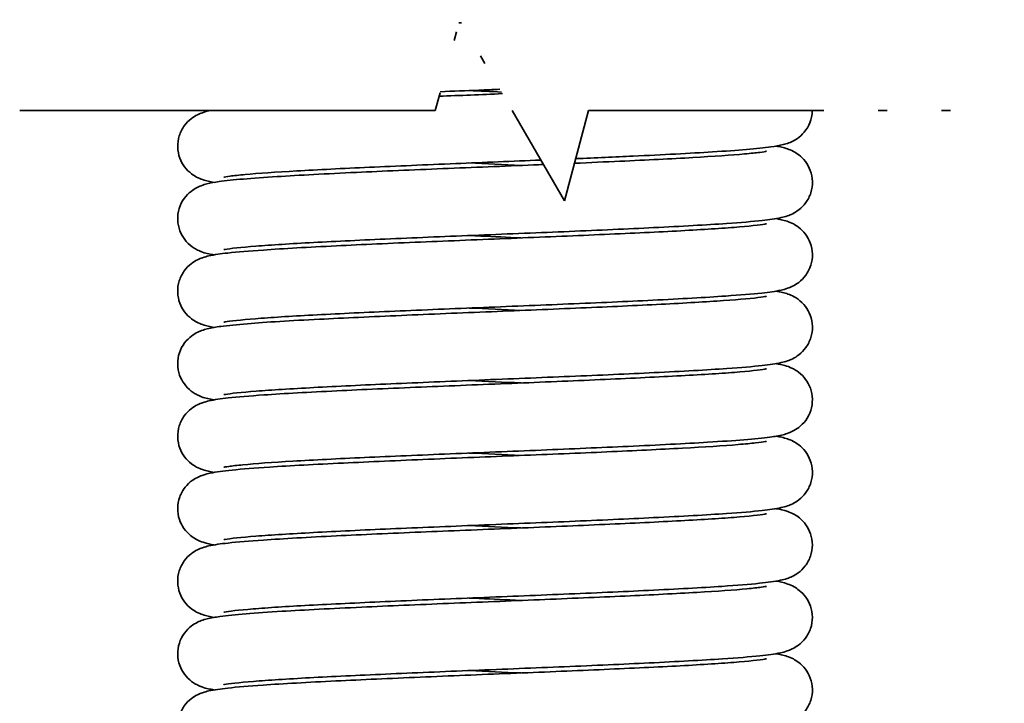
# Model space of a CAD drawing. Units: millimetres. Extents: x 24 to 175, y 57 to 172.
# Drawn here: x 76 to 87, y 105 to 113 of the extents above; entities that cross this region are included whole.
import ezdxf

# ---------------------------------------------------------------- set-up
doc = ezdxf.new("R2010")
doc.units = ezdxf.units.MM
doc.header["$LTSCALE"] = 0.666667
doc.linetypes.add('LONG_DASH_DOUBLE_DOT', pattern=[0.3345, 0.2362, -0.0295, 0.0049, -0.0295, 0.0049, -0.0295])
for name, color, linetype, lineweight in [('Bruchlinien(DIN)', 7, 'LONG_DASH_DOUBLE_DOT', 35), ('Sichtbare Kanten(DIN)', 7, 'Continuous', 35), ('Sichtbare tangentiale Kanten(DIN)', 7, 'Continuous', 35)]:
    doc.layers.add(name, color=color, linetype=linetype, lineweight=lineweight)

msp = doc.modelspace()

# ---------------------------------------------------------------- linework, layer by layer
at = {"layer": 'Bruchlinien(DIN)', "ltscale": 30.377924, "flags": 128}
msp.add_lwpolyline([(75.981, 111.762), (80.565, 111.762), (80.833, 112.762), (81.988, 110.762), (82.256, 111.762), (86.84, 111.762)], dxfattribs=at)
at = {"layer": 'Sichtbare Kanten(DIN)'}
for points in [[(80.824, 112.726), (80.834, 112.726), (80.844, 112.727), (80.854, 112.727)], [(80.607, 111.917), (80.836, 111.926), (81.072, 111.936), (81.305, 111.946)]]:
    msp.add_open_spline(points, degree=3, dxfattribs=at)
for points, knots in [([(81.277, 111.994), (81.199, 111.991), (81.122, 111.988), (80.903, 111.979), (80.761, 111.973), (80.62, 111.968)], [303.07997163, 303.07997163, 303.07997163, 303.07997163, 303.10306169, 303.10306169, 303.1458439, 303.1458439, 303.1458439, 303.1458439]), ([(78.125, 110.967), (78.103, 110.971), (78.082, 110.975), (78.042, 110.985), (78.021, 110.99), (77.979, 111.005), (77.958, 111.013), (77.915, 111.035), (77.895, 111.047), (77.85, 111.082), (77.823, 111.108), (77.779, 111.167), (77.761, 111.2), (77.733, 111.273), (77.725, 111.315), (77.723, 111.398), (77.729, 111.441), (77.754, 111.521), (77.773, 111.559), (77.819, 111.622), (77.846, 111.649), (77.897, 111.688), (77.92, 111.702), (77.962, 111.723), (77.98, 111.73), (78.024, 111.745), (78.045, 111.751), (78.077, 111.758), (78.087, 111.76), (78.098, 111.762)], [54.1124494, 54.1124494, 54.1124494, 54.1124494, 54.1330282, 54.1330282, 54.1521114, 54.1521114, 54.1664831, 54.1664831, 54.1766121, 54.1766121, 54.1893714, 54.1893714, 54.201386, 54.201386, 54.2144942, 54.2144942, 54.2278462, 54.2278462, 54.2411949, 54.2411949, 54.2543052, 54.2543052, 54.2663655, 54.2663655, 54.2791328, 54.2791328, 54.3001582, 54.3001582, 54.3101425, 54.3101425, 54.3101425, 54.3101425]), ([(84.724, 111.762), (84.723, 111.736), (84.72, 111.711), (84.706, 111.645), (84.69, 111.605), (84.648, 111.536), (84.622, 111.506), (84.57, 111.46), (84.545, 111.443), (84.501, 111.418), (84.482, 111.41), (84.441, 111.395), (84.421, 111.389), (84.357, 111.372), (84.315, 111.366), (84.12, 111.338), (83.905, 111.321), (83.375, 111.288), (83.075, 111.272), (82.546, 111.248), (82.333, 111.238), (82.113, 111.229)], [304.6253419, 304.6253419, 304.6253419, 304.6253419, 304.6334669, 304.6334669, 304.6468215, 304.6468215, 304.660059, 304.660059, 304.6724235, 304.6724235, 304.6845485, 304.6845485, 304.702136, 304.702136, 304.7454742, 304.7454742, 304.8754326, 304.8754326, 304.9879949, 304.9879949, 305.056321, 305.056321, 305.056321, 305.056321]), ([(84.322, 111.367), (84.344, 111.364), (84.365, 111.359), (84.406, 111.35), (84.426, 111.345), (84.468, 111.33), (84.49, 111.322), (84.532, 111.299), (84.552, 111.287), (84.598, 111.252), (84.624, 111.226), (84.668, 111.168), (84.687, 111.135), (84.714, 111.061), (84.722, 111.02), (84.725, 110.936), (84.719, 110.893), (84.694, 110.814), (84.674, 110.776), (84.628, 110.712), (84.601, 110.685), (84.55, 110.646), (84.527, 110.632), (84.485, 110.611), (84.467, 110.604), (84.424, 110.589), (84.402, 110.584), (84.316, 110.564), (84.252, 110.556), (84.064, 110.535), (83.933, 110.524), (83.556, 110.498), (83.28, 110.483), (82.689, 110.454), (82.371, 110.44), (81.719, 110.412), (81.377, 110.399), (80.711, 110.371), (80.379, 110.358), (79.763, 110.331), (79.473, 110.317), (78.972, 110.29), (78.754, 110.277), (78.422, 110.251), (78.297, 110.237), (78.238, 110.226), (78.231, 110.225), (78.231, 110.225)], [306.582947, 306.582947, 306.582947, 306.582947, 306.603538, 306.603538, 306.622612, 306.622612, 306.636977, 306.636977, 306.647104, 306.647104, 306.659864, 306.659864, 306.671878, 306.671878, 306.684987, 306.684987, 306.698339, 306.698339, 306.711687, 306.711687, 306.724798, 306.724798, 306.736858, 306.736858, 306.749625, 306.749625, 306.770648, 306.770648, 306.833618, 306.833618, 306.912531, 306.912531, 307.023515, 307.023515, 307.125468, 307.125468, 307.22595, 307.22595, 307.32583, 307.32583, 307.425218, 307.425218, 307.523841, 307.523841, 307.620343, 307.620343, 307.641647, 307.641647, 307.641647, 307.641647]), ([(82.099, 111.178), (82.272, 111.186), (82.441, 111.193), (82.897, 111.214), (83.172, 111.228), (83.636, 111.254), (83.833, 111.268), (84.044, 111.287), (84.101, 111.293), (84.181, 111.303), (84.209, 111.308), (84.215, 111.31), (84.216, 111.31), (84.216, 111.31)], [52.7642198, 52.7642198, 52.7642198, 52.7642198, 52.8180201, 52.8180201, 52.9172645, 52.9172645, 53.0155743, 53.0155743, 53.0625345, 53.0625345, 53.1048971, 53.1048971, 53.1097382, 53.1097382, 53.1097382, 53.1097382]), ([(81.728, 111.213), (81.419, 111.2), (81.099, 111.187), (80.461, 111.161), (80.136, 111.147), (79.544, 111.12), (79.269, 111.107), (78.806, 111.08), (78.611, 111.067), (78.401, 111.048), (78.344, 111.041), (78.265, 111.031), (78.237, 111.026), (78.232, 111.025), (78.231, 111.025), (78.231, 111.025)], [305.0957447, 305.0957447, 305.0957447, 305.0957447, 305.1895159, 305.1895159, 305.2892745, 305.2892745, 305.3885141, 305.3885141, 305.4868129, 305.4868129, 305.5337461, 305.5337461, 305.5759924, 305.5759924, 305.5802302, 305.5802302, 305.5802302, 305.5802302]), ([(78.125, 110.167), (78.115, 110.169), (78.105, 110.171), (78.055, 110.181), (78.018, 110.186), (77.94, 110.222), (77.923, 110.231), (77.877, 110.26), (77.845, 110.285), (77.795, 110.342), (77.775, 110.373), (77.743, 110.442), (77.731, 110.482), (77.721, 110.564), (77.723, 110.607), (77.741, 110.689), (77.757, 110.729), (77.799, 110.798), (77.825, 110.828), (77.877, 110.874), (77.902, 110.891), (77.946, 110.916), (77.965, 110.924), (78.006, 110.94), (78.026, 110.945), (78.09, 110.962), (78.131, 110.969), (78.325, 110.996), (78.538, 111.013), (79.065, 111.046), (79.366, 111.062), (79.99, 111.091), (80.316, 111.105), (80.976, 111.132), (81.319, 111.146), (81.685, 111.161), (81.721, 111.163), (81.756, 111.164)], [52.050956, 52.050956, 52.050956, 52.050956, 52.0604062, 52.0604062, 52.1006638, 52.1006638, 52.1102812, 52.1102812, 52.1248862, 52.1248862, 52.1366583, 52.1366583, 52.1495655, 52.1495655, 52.1628992, 52.1628992, 52.1762539, 52.1762539, 52.1894931, 52.1894931, 52.2018637, 52.2018637, 52.2139807, 52.2139807, 52.2315159, 52.2315159, 52.2745829, 52.2745829, 52.403945, 52.403945, 52.5167199, 52.5167199, 52.6179509, 52.6179509, 52.7182579, 52.7182579, 52.7290371, 52.7290371, 52.7290371, 52.7290371]), ([(84.323, 110.567), (84.342, 110.564), (84.361, 110.56), (84.401, 110.551), (84.422, 110.546), (84.466, 110.531), (84.488, 110.522), (84.532, 110.499), (84.552, 110.487), (84.599, 110.451), (84.625, 110.426), (84.669, 110.367), (84.687, 110.334), (84.714, 110.26), (84.722, 110.218), (84.725, 110.135), (84.718, 110.092), (84.693, 110.012), (84.674, 109.975), (84.627, 109.911), (84.6, 109.884), (84.55, 109.845), (84.526, 109.832), (84.484, 109.811), (84.466, 109.804), (84.423, 109.789), (84.401, 109.783), (84.314, 109.764), (84.249, 109.755), (84.059, 109.735), (83.926, 109.724), (83.547, 109.698), (83.271, 109.682), (82.679, 109.653), (82.361, 109.639), (81.709, 109.612), (81.367, 109.598), (80.701, 109.571), (80.369, 109.557), (79.754, 109.53), (79.464, 109.517), (78.965, 109.49), (78.747, 109.476), (78.418, 109.45), (78.294, 109.436), (78.238, 109.426), (78.231, 109.425), (78.231, 109.425)], [308.644357, 308.644357, 308.644357, 308.644357, 308.663187, 308.663187, 308.683217, 308.683217, 308.698305, 308.698305, 308.708674, 308.708674, 308.721424, 308.721424, 308.733449, 308.733449, 308.746565, 308.746565, 308.759917, 308.759917, 308.773265, 308.773265, 308.786368, 308.786368, 308.798417, 308.798417, 308.811223, 308.811223, 308.832434, 308.832434, 308.895971, 308.895971, 308.975284, 308.975284, 309.086025, 309.086025, 309.187947, 309.187947, 309.288421, 309.288421, 309.388296, 309.388296, 309.487679, 309.487679, 309.58629, 309.58629, 309.682752, 309.682752, 309.703061, 309.703061, 309.703061, 309.703061]), ([(78.125, 109.367), (78.103, 109.371), (78.082, 109.375), (78.041, 109.385), (78.021, 109.39), (77.978, 109.405), (77.958, 109.413), (77.915, 109.435), (77.895, 109.447), (77.85, 109.482), (77.823, 109.508), (77.779, 109.566), (77.761, 109.599), (77.733, 109.673), (77.725, 109.714), (77.722, 109.798), (77.728, 109.841), (77.753, 109.921), (77.773, 109.958), (77.819, 110.022), (77.846, 110.049), (77.897, 110.088), (77.92, 110.102), (77.962, 110.123), (77.98, 110.13), (78.023, 110.145), (78.045, 110.151), (78.131, 110.17), (78.195, 110.179), (78.382, 110.199), (78.513, 110.21), (78.89, 110.236), (79.165, 110.252), (79.757, 110.281), (80.075, 110.295), (80.726, 110.322), (81.068, 110.336), (81.734, 110.363), (82.067, 110.377), (82.682, 110.404), (82.973, 110.417), (83.474, 110.444), (83.692, 110.458), (84.024, 110.484), (84.149, 110.498), (84.209, 110.508), (84.216, 110.51), (84.216, 110.51)], [49.989783, 49.989783, 49.989783, 49.989783, 50.010554, 50.010554, 50.029499, 50.029499, 50.043766, 50.043766, 50.053874, 50.053874, 50.066639, 50.066639, 50.078651, 50.078651, 50.091758, 50.091758, 50.10511, 50.10511, 50.118459, 50.118459, 50.13157, 50.13157, 50.143633, 50.143633, 50.156393, 50.156393, 50.177383, 50.177383, 50.240254, 50.240254, 50.31909, 50.31909, 50.430117, 50.430117, 50.532076, 50.532076, 50.632559, 50.632559, 50.732441, 50.732441, 50.83183, 50.83183, 50.930455, 50.930455, 51.026964, 51.026964, 51.048447, 51.048447, 51.048447, 51.048447]), ([(78.125, 108.567), (78.112, 108.57), (78.099, 108.572), (78.045, 108.583), (78.007, 108.588), (77.924, 108.631), (77.909, 108.639), (77.866, 108.668), (77.838, 108.693), (77.791, 108.749), (77.771, 108.78), (77.74, 108.85), (77.729, 108.89), (77.721, 108.973), (77.724, 109.016), (77.744, 109.098), (77.761, 109.137), (77.804, 109.205), (77.831, 109.234), (77.882, 109.278), (77.907, 109.294), (77.95, 109.318), (77.969, 109.326), (78.01, 109.341), (78.031, 109.347), (78.1, 109.364), (78.145, 109.371), (78.279, 109.389), (78.377, 109.398), (78.699, 109.425), (78.972, 109.441), (79.558, 109.471), (79.867, 109.485), (80.508, 109.513), (80.848, 109.527), (81.516, 109.554), (81.853, 109.568), (82.486, 109.595), (82.788, 109.609), (83.319, 109.636), (83.556, 109.649), (83.929, 109.675), (84.075, 109.689), (84.191, 109.705), (84.216, 109.71), (84.216, 109.71)], [47.928227, 47.928227, 47.928227, 47.928227, 47.940807, 47.940807, 47.981331, 47.981331, 47.989515, 47.989515, 48.002888, 48.002888, 48.014734, 48.014734, 48.0277, 48.0277, 48.041041, 48.041041, 48.054394, 48.054394, 48.067606, 48.067606, 48.079888, 48.079888, 48.092136, 48.092136, 48.110476, 48.110476, 48.157831, 48.157831, 48.226046, 48.226046, 48.345639, 48.345639, 48.448451, 48.448451, 48.549124, 48.549124, 48.649114, 48.649114, 48.748618, 48.748618, 48.847463, 48.847463, 48.944687, 48.944687, 48.987007, 48.987007, 48.987007, 48.987007]), ([(84.322, 109.767), (84.336, 109.765), (84.349, 109.762), (84.383, 109.755), (84.404, 109.751), (84.444, 109.739), (84.463, 109.732), (84.509, 109.712), (84.536, 109.698), (84.593, 109.657), (84.622, 109.629), (84.668, 109.568), (84.686, 109.535), (84.714, 109.462), (84.722, 109.421), (84.725, 109.337), (84.719, 109.294), (84.694, 109.214), (84.675, 109.177), (84.629, 109.113), (84.601, 109.086), (84.551, 109.046), (84.527, 109.032), (84.485, 109.011), (84.467, 109.004), (84.424, 108.989), (84.402, 108.984), (84.317, 108.964), (84.253, 108.956), (84.067, 108.935), (83.936, 108.924), (83.561, 108.898), (83.285, 108.883), (82.694, 108.854), (82.376, 108.84), (81.725, 108.813), (81.383, 108.799), (80.717, 108.772), (80.384, 108.758), (79.769, 108.731), (79.478, 108.717), (78.976, 108.69), (78.757, 108.677), (78.425, 108.651), (78.299, 108.637), (78.239, 108.626), (78.231, 108.625), (78.231, 108.625)], [310.705625, 310.705625, 310.705625, 310.705625, 310.718773, 310.718773, 310.738975, 310.738975, 310.75416, 310.75416, 310.76878, 310.76878, 310.782697, 310.782697, 310.794595, 310.794595, 310.807709, 310.807709, 310.82106, 310.82106, 310.834409, 310.834409, 310.847524, 310.847524, 310.859591, 310.859591, 310.872336, 310.872336, 310.893258, 310.893258, 310.955922, 310.955922, 311.034589, 311.034589, 311.14571, 311.14571, 311.24768, 311.24768, 311.348167, 311.348167, 311.44805, 311.44805, 311.547441, 311.547441, 311.646071, 311.646071, 311.742595, 311.742595, 311.764459, 311.764459, 311.764459, 311.764459]), ([(84.322, 108.967), (84.334, 108.965), (84.346, 108.963), (84.399, 108.952), (84.437, 108.947), (84.518, 108.907), (84.534, 108.898), (84.577, 108.869), (84.607, 108.845), (84.655, 108.788), (84.675, 108.758), (84.706, 108.688), (84.717, 108.648), (84.726, 108.565), (84.723, 108.522), (84.704, 108.44), (84.688, 108.401), (84.645, 108.332), (84.619, 108.303), (84.567, 108.258), (84.542, 108.241), (84.499, 108.217), (84.48, 108.209), (84.439, 108.194), (84.419, 108.188), (84.352, 108.171), (84.308, 108.164), (84.102, 108.136), (83.871, 108.118), (83.319, 108.085), (83.018, 108.069), (82.392, 108.041), (82.064, 108.027), (81.401, 107.999), (81.059, 107.986), (80.401, 107.958), (80.079, 107.945), (79.493, 107.918), (79.222, 107.904), (78.769, 107.878), (78.579, 107.864), (78.378, 107.845), (78.325, 107.839), (78.254, 107.829), (78.231, 107.825), (78.231, 107.825)], [312.767003, 312.767003, 312.767003, 312.767003, 312.778629, 312.778629, 312.819066, 312.819066, 312.827647, 312.827647, 312.841355, 312.841355, 312.853172, 312.853172, 312.866115, 312.866115, 312.879453, 312.879453, 312.892807, 312.892807, 312.90603, 312.90603, 312.918349, 312.918349, 312.930539, 312.930539, 312.948541, 312.948541, 312.994061, 312.994061, 313.128716, 313.128716, 313.239701, 313.239701, 313.34083, 313.34083, 313.441091, 313.441091, 313.540821, 313.540821, 313.640021, 313.640021, 313.738227, 313.738227, 313.784927, 313.784927, 313.825621, 313.825621, 313.825621, 313.825621]), ([(78.125, 107.767), (78.104, 107.771), (78.084, 107.775), (78.043, 107.784), (78.023, 107.79), (77.979, 107.804), (77.958, 107.813), (77.915, 107.835), (77.895, 107.848), (77.849, 107.883), (77.823, 107.908), (77.779, 107.967), (77.76, 108), (77.733, 108.074), (77.725, 108.115), (77.723, 108.199), (77.729, 108.242), (77.754, 108.321), (77.773, 108.359), (77.82, 108.423), (77.847, 108.45), (77.897, 108.489), (77.921, 108.502), (77.962, 108.523), (77.981, 108.531), (78.024, 108.545), (78.046, 108.551), (78.132, 108.57), (78.197, 108.579), (78.385, 108.6), (78.517, 108.611), (78.895, 108.637), (79.171, 108.652), (79.763, 108.681), (80.081, 108.695), (80.733, 108.722), (81.074, 108.736), (81.74, 108.763), (82.073, 108.777), (82.688, 108.804), (82.978, 108.818), (83.479, 108.845), (83.696, 108.858), (84.027, 108.884), (84.151, 108.898), (84.209, 108.908), (84.216, 108.91), (84.216, 108.91)], [45.866937, 45.866937, 45.866937, 45.866937, 45.886951, 45.886951, 45.906378, 45.906378, 45.92101, 45.92101, 45.931203, 45.931203, 45.943951, 45.943951, 45.955971, 45.955971, 45.969083, 45.969083, 45.982435, 45.982435, 45.995783, 45.995783, 46.008891, 46.008891, 46.020946, 46.020946, 46.03373, 46.03373, 46.054835, 46.054835, 46.118054, 46.118054, 46.197152, 46.197152, 46.308027, 46.308027, 46.409966, 46.409966, 46.510444, 46.510444, 46.610323, 46.610323, 46.709708, 46.709708, 46.808326, 46.808326, 46.90481, 46.90481, 46.925671, 46.925671, 46.925671, 46.925671]), ([(84.323, 108.167), (84.344, 108.164), (84.365, 108.159), (84.406, 108.15), (84.426, 108.144), (84.469, 108.13), (84.49, 108.122), (84.532, 108.099), (84.552, 108.087), (84.598, 108.052), (84.624, 108.027), (84.668, 107.968), (84.687, 107.935), (84.714, 107.862), (84.722, 107.82), (84.725, 107.736), (84.719, 107.694), (84.694, 107.614), (84.674, 107.576), (84.628, 107.512), (84.601, 107.485), (84.55, 107.446), (84.527, 107.432), (84.485, 107.411), (84.467, 107.404), (84.424, 107.389), (84.402, 107.384), (84.316, 107.364), (84.252, 107.356), (84.065, 107.335), (83.933, 107.324), (83.557, 107.298), (83.281, 107.283), (82.69, 107.254), (82.372, 107.24), (81.721, 107.212), (81.379, 107.199), (80.713, 107.171), (80.38, 107.158), (79.765, 107.131), (79.474, 107.117), (78.973, 107.09), (78.755, 107.077), (78.423, 107.051), (78.298, 107.037), (78.238, 107.026), (78.231, 107.025), (78.231, 107.025)], [314.82838, 314.82838, 314.82838, 314.82838, 314.849106, 314.849106, 314.868086, 314.868086, 314.88238, 314.88238, 314.892493, 314.892493, 314.905256, 314.905256, 314.917269, 314.917269, 314.930376, 314.930376, 314.943728, 314.943728, 314.957077, 314.957077, 314.970188, 314.970188, 314.98225, 314.98225, 314.995012, 314.995012, 315.016012, 315.016012, 315.07891, 315.07891, 315.157767, 315.157767, 315.268782, 315.268782, 315.370739, 315.370739, 315.471223, 315.471223, 315.571104, 315.571104, 315.670492, 315.670492, 315.769117, 315.769117, 315.865624, 315.865624, 315.887058, 315.887058, 315.887058, 315.887058]), ([(78.125, 106.967), (78.124, 106.968), (78.123, 106.968), (78.084, 106.975), (78.05, 106.981), (77.983, 107.003), (77.956, 107.013), (77.904, 107.042), (77.884, 107.055), (77.839, 107.092), (77.814, 107.119), (77.772, 107.179), (77.754, 107.213), (77.73, 107.288), (77.723, 107.33), (77.724, 107.414), (77.732, 107.457), (77.76, 107.535), (77.781, 107.572), (77.829, 107.633), (77.856, 107.658), (77.906, 107.694), (77.929, 107.707), (77.97, 107.726), (77.988, 107.733), (78.033, 107.748), (78.056, 107.754), (78.15, 107.773), (78.225, 107.783), (78.435, 107.804), (78.574, 107.815), (78.965, 107.841), (79.243, 107.856), (79.839, 107.884), (80.16, 107.898), (80.816, 107.926), (81.158, 107.94), (81.822, 107.967), (82.152, 107.98), (82.76, 108.007), (83.045, 108.021), (83.534, 108.048), (83.745, 108.061), (83.98, 108.081), (84.046, 108.087), (84.146, 108.098), (84.184, 108.104), (84.211, 108.109), (84.216, 108.11), (84.216, 108.11)], [43.804873, 43.804873, 43.804873, 43.804873, 43.806071, 43.806071, 43.842673, 43.842673, 43.861064, 43.861064, 43.871161, 43.871161, 43.883523, 43.883523, 43.895698, 43.895698, 43.908874, 43.908874, 43.922229, 43.922229, 43.935572, 43.935572, 43.948595, 43.948595, 43.960544, 43.960544, 43.973784, 43.973784, 43.996979, 43.996979, 44.066525, 44.066525, 44.145843, 44.145843, 44.254763, 44.254763, 44.356489, 44.356489, 44.456904, 44.456904, 44.556742, 44.556742, 44.656081, 44.656081, 44.754602, 44.754602, 44.802045, 44.802045, 44.846409, 44.846409, 44.864252, 44.864252, 44.864252, 44.864252]), ([(78.125, 106.167), (78.103, 106.171), (78.082, 106.175), (78.041, 106.185), (78.021, 106.19), (77.979, 106.205), (77.958, 106.213), (77.915, 106.235), (77.895, 106.247), (77.85, 106.282), (77.823, 106.308), (77.779, 106.367), (77.761, 106.4), (77.733, 106.473), (77.725, 106.514), (77.722, 106.598), (77.728, 106.641), (77.753, 106.721), (77.773, 106.758), (77.819, 106.822), (77.846, 106.849), (77.897, 106.888), (77.92, 106.902), (77.962, 106.923), (77.98, 106.93), (78.023, 106.945), (78.045, 106.951), (78.131, 106.97), (78.195, 106.979), (78.383, 106.999), (78.514, 107.01), (78.89, 107.036), (79.166, 107.052), (79.757, 107.081), (80.075, 107.095), (80.727, 107.122), (81.068, 107.136), (81.735, 107.163), (82.067, 107.177), (82.683, 107.204), (82.973, 107.218), (83.475, 107.244), (83.693, 107.258), (84.025, 107.284), (84.15, 107.298), (84.209, 107.308), (84.216, 107.31), (84.216, 107.31)], [41.743739, 41.743739, 41.743739, 41.743739, 41.764451, 41.764451, 41.783441, 41.783441, 41.797741, 41.797741, 41.807856, 41.807856, 41.820619, 41.820619, 41.832632, 41.832632, 41.845739, 41.845739, 41.859091, 41.859091, 41.87244, 41.87244, 41.885551, 41.885551, 41.897613, 41.897613, 41.910375, 41.910375, 41.931377, 41.931377, 41.994283, 41.994283, 42.073146, 42.073146, 42.184158, 42.184158, 42.286114, 42.286114, 42.386597, 42.386597, 42.486478, 42.486478, 42.585867, 42.585867, 42.684491, 42.684491, 42.780998, 42.780998, 42.802418, 42.802418, 42.802418, 42.802418]), ([(84.322, 107.367), (84.325, 107.367), (84.328, 107.366), (84.37, 107.359), (84.404, 107.352), (84.472, 107.328), (84.497, 107.319), (84.542, 107.293), (84.561, 107.281), (84.605, 107.245), (84.63, 107.219), (84.673, 107.16), (84.691, 107.126), (84.716, 107.051), (84.724, 107.009), (84.724, 106.926), (84.716, 106.883), (84.689, 106.804), (84.669, 106.767), (84.622, 106.705), (84.594, 106.679), (84.544, 106.642), (84.521, 106.629), (84.48, 106.609), (84.462, 106.602), (84.418, 106.587), (84.395, 106.582), (84.304, 106.562), (84.233, 106.553), (84.03, 106.532), (83.891, 106.521), (83.502, 106.495), (83.224, 106.48), (82.629, 106.451), (82.309, 106.437), (81.655, 106.41), (81.313, 106.396), (80.648, 106.369), (80.317, 106.355), (79.707, 106.328), (79.42, 106.314), (78.928, 106.288), (78.716, 106.274), (78.397, 106.248), (78.278, 106.234), (78.235, 106.225), (78.231, 106.225), (78.231, 106.225)], [316.889515, 316.889515, 316.889515, 316.889515, 316.892525, 316.892525, 316.929972, 316.929972, 316.945831, 316.945831, 316.955267, 316.955267, 316.967675, 316.967675, 316.979803, 316.979803, 316.992957, 316.992957, 317.006311, 317.006311, 317.019656, 317.019656, 317.032711, 317.032711, 317.044693, 317.044693, 317.057761, 317.057761, 317.080183, 317.080183, 317.147383, 317.147383, 317.227523, 317.227523, 317.337017, 317.337017, 317.438798, 317.438798, 317.53923, 317.53923, 317.63908, 317.63908, 317.738432, 317.738432, 317.836981, 317.836981, 317.93323, 317.93323, 317.948469, 317.948469, 317.948469, 317.948469]), ([(84.324, 106.568), (84.363, 106.561), (84.401, 106.553), (84.472, 106.529), (84.496, 106.519), (84.541, 106.494), (84.56, 106.481), (84.604, 106.446), (84.63, 106.42), (84.672, 106.361), (84.69, 106.327), (84.716, 106.253), (84.723, 106.211), (84.724, 106.127), (84.717, 106.084), (84.69, 106.005), (84.67, 105.968), (84.622, 105.906), (84.595, 105.88), (84.545, 105.843), (84.522, 105.83), (84.481, 105.809), (84.462, 105.803), (84.418, 105.788), (84.396, 105.782), (84.305, 105.762), (84.236, 105.754), (84.034, 105.732), (83.896, 105.721), (83.508, 105.695), (83.23, 105.68), (82.636, 105.651), (82.316, 105.637), (81.662, 105.61), (81.32, 105.596), (80.655, 105.569), (80.323, 105.555), (79.713, 105.528), (79.426, 105.515), (78.933, 105.488), (78.72, 105.474), (78.4, 105.449), (78.28, 105.434), (78.235, 105.426), (78.231, 105.425), (78.231, 105.425)], [318.951727, 318.951727, 318.951727, 318.951727, 318.991102, 318.991102, 319.006823, 319.006823, 319.016355, 319.016355, 319.028799, 319.028799, 319.040912, 319.040912, 319.054061, 319.054061, 319.067415, 319.067415, 319.080761, 319.080761, 319.093822, 319.093822, 319.105814, 319.105814, 319.118841, 319.118841, 319.141072, 319.141072, 319.207698, 319.207698, 319.287898, 319.287898, 319.397556, 319.397556, 319.499354, 319.499354, 319.599792, 319.599792, 319.699644, 319.699644, 319.799, 319.799, 319.897558, 319.897558, 319.993835, 319.993835, 320.009719, 320.009719, 320.009719, 320.009719]), ([(78.125, 105.367), (78.113, 105.369), (78.101, 105.372), (78.049, 105.382), (78.011, 105.388), (77.93, 105.427), (77.914, 105.436), (77.87, 105.465), (77.841, 105.49), (77.793, 105.546), (77.773, 105.577), (77.741, 105.646), (77.73, 105.687), (77.721, 105.769), (77.724, 105.812), (77.743, 105.894), (77.759, 105.933), (77.802, 106.002), (77.828, 106.032), (77.88, 106.077), (77.905, 106.093), (77.948, 106.117), (77.967, 106.125), (78.008, 106.141), (78.028, 106.146), (78.095, 106.163), (78.138, 106.17), (78.344, 106.198), (78.574, 106.216), (79.123, 106.25), (79.425, 106.265), (80.051, 106.294), (80.379, 106.308), (81.041, 106.335), (81.383, 106.349), (82.041, 106.376), (82.364, 106.39), (82.95, 106.416), (83.221, 106.43), (83.675, 106.457), (83.866, 106.47), (84.067, 106.489), (84.12, 106.495), (84.192, 106.505), (84.216, 106.51), (84.216, 106.51)], [39.682353, 39.682353, 39.682353, 39.682353, 39.693867, 39.693867, 39.734294, 39.734294, 39.742924, 39.742924, 39.756674, 39.756674, 39.768489, 39.768489, 39.781429, 39.781429, 39.794766, 39.794766, 39.80812, 39.80812, 39.821345, 39.821345, 39.833667, 39.833667, 39.845852, 39.845852, 39.863819, 39.863819, 39.909157, 39.909157, 40.043427, 40.043427, 40.154536, 40.154536, 40.255672, 40.255672, 40.355937, 40.355937, 40.455669, 40.455669, 40.554872, 40.554872, 40.653086, 40.653086, 40.699807, 40.699807, 40.740983, 40.740983, 40.740983, 40.740983]), ([(78.125, 104.567), (78.111, 104.57), (78.098, 104.572), (78.064, 104.579), (78.043, 104.584), (78.003, 104.596), (77.984, 104.603), (77.938, 104.623), (77.911, 104.637), (77.854, 104.678), (77.825, 104.705), (77.779, 104.766), (77.761, 104.799), (77.733, 104.872), (77.725, 104.914), (77.722, 104.997), (77.728, 105.04), (77.753, 105.12), (77.772, 105.158), (77.819, 105.222), (77.846, 105.249), (77.896, 105.288), (77.92, 105.302), (77.962, 105.323), (77.98, 105.33), (78.023, 105.345), (78.045, 105.351), (78.13, 105.37), (78.194, 105.378), (78.38, 105.399), (78.51, 105.41), (78.885, 105.436), (79.161, 105.451), (79.752, 105.48), (80.07, 105.494), (80.721, 105.522), (81.062, 105.536), (81.729, 105.563), (82.062, 105.577), (82.677, 105.604), (82.968, 105.617), (83.471, 105.644), (83.689, 105.658), (84.022, 105.684), (84.148, 105.698), (84.209, 105.708), (84.216, 105.71), (84.216, 105.71)], [37.620977, 37.620977, 37.620977, 37.620977, 37.634203, 37.634203, 37.654407, 37.654407, 37.669595, 37.669595, 37.684135, 37.684135, 37.698033, 37.698033, 37.709932, 37.709932, 37.723045, 37.723045, 37.736397, 37.736397, 37.749746, 37.749746, 37.762861, 37.762861, 37.774929, 37.774929, 37.787671, 37.787671, 37.808574, 37.808574, 37.871138, 37.871138, 37.949769, 37.949769, 38.060923, 38.060923, 38.162898, 38.162898, 38.263385, 38.263385, 38.363269, 38.363269, 38.462661, 38.462661, 38.561292, 38.561292, 38.657822, 38.657822, 38.679811, 38.679811, 38.679811, 38.679811]), ([(84.322, 105.767), (84.342, 105.764), (84.361, 105.76), (84.401, 105.751), (84.422, 105.746), (84.466, 105.731), (84.488, 105.722), (84.532, 105.699), (84.552, 105.687), (84.599, 105.651), (84.625, 105.626), (84.669, 105.567), (84.687, 105.534), (84.714, 105.46), (84.722, 105.418), (84.725, 105.335), (84.718, 105.292), (84.693, 105.212), (84.674, 105.175), (84.627, 105.111), (84.6, 105.084), (84.55, 105.045), (84.526, 105.032), (84.484, 105.011), (84.466, 105.004), (84.423, 104.989), (84.401, 104.983), (84.314, 104.964), (84.249, 104.955), (84.059, 104.935), (83.926, 104.924), (83.547, 104.898), (83.271, 104.882), (82.679, 104.853), (82.361, 104.839), (81.709, 104.812), (81.367, 104.798), (80.701, 104.771), (80.369, 104.757), (79.754, 104.73), (79.465, 104.717), (78.965, 104.69), (78.748, 104.676), (78.418, 104.65), (78.294, 104.636), (78.238, 104.626), (78.231, 104.625), (78.231, 104.625)], [321.012392, 321.012392, 321.012392, 321.012392, 321.031336, 321.031336, 321.051326, 321.051326, 321.066385, 321.066385, 321.076738, 321.076738, 321.089487, 321.089487, 321.101512, 321.101512, 321.114628, 321.114628, 321.12798, 321.12798, 321.141328, 321.141328, 321.154431, 321.154431, 321.16648, 321.16648, 321.179286, 321.179286, 321.200491, 321.200491, 321.264013, 321.264013, 321.343317, 321.343317, 321.454064, 321.454064, 321.555987, 321.555987, 321.656461, 321.656461, 321.756337, 321.756337, 321.855719, 321.855719, 321.95433, 321.95433, 322.050794, 322.050794, 322.071128, 322.071128, 322.071128, 322.071128])]:
    msp.add_open_spline(points, degree=3, knots=knots, dxfattribs=at)
at = {"layer": 'Sichtbare tangentiale Kanten(DIN)'}
for points in [[(80.937, 111.981), (81.056, 111.975), (81.175, 111.97), (81.294, 111.964)], [(80.936, 111.181), (81.126, 111.172), (81.318, 111.163), (81.508, 111.154)], [(80.939, 109.581), (81.128, 109.572), (81.32, 109.563), (81.51, 109.554)], [(80.938, 108.781), (81.128, 108.772), (81.321, 108.763), (81.511, 108.754)], [(80.936, 107.981), (81.127, 107.972), (81.319, 107.963), (81.509, 107.954)], [(80.937, 107.181), (81.127, 107.172), (81.319, 107.163), (81.509, 107.154)], [(80.939, 105.581), (81.129, 105.572), (81.321, 105.563), (81.511, 105.554)]]:
    msp.add_open_spline(points, degree=3, dxfattribs=at)
for points, knots in [([(80.937, 110.381), (80.98, 110.379), (81.023, 110.377), (81.066, 110.375), (81.214, 110.368), (81.362, 110.361), (81.509, 110.354)], [940.8025505, 940.8025505, 940.8025505, 940.8025505, 940.8496117, 940.8496117, 940.8496117, 941.0114489, 941.0114489, 941.0114489, 941.0114489]), ([(80.938, 106.381), (81.087, 106.374), (81.238, 106.367), (81.388, 106.36), (81.429, 106.358), (81.47, 106.356), (81.51, 106.354)], [972.2184762, 972.2184762, 972.2184762, 972.2184762, 972.382658, 972.382658, 972.382658, 972.427376, 972.427376, 972.427376, 972.427376])]:
    msp.add_open_spline(points, degree=3, knots=knots, dxfattribs=at)

doc.saveas('drawing.dxf')
